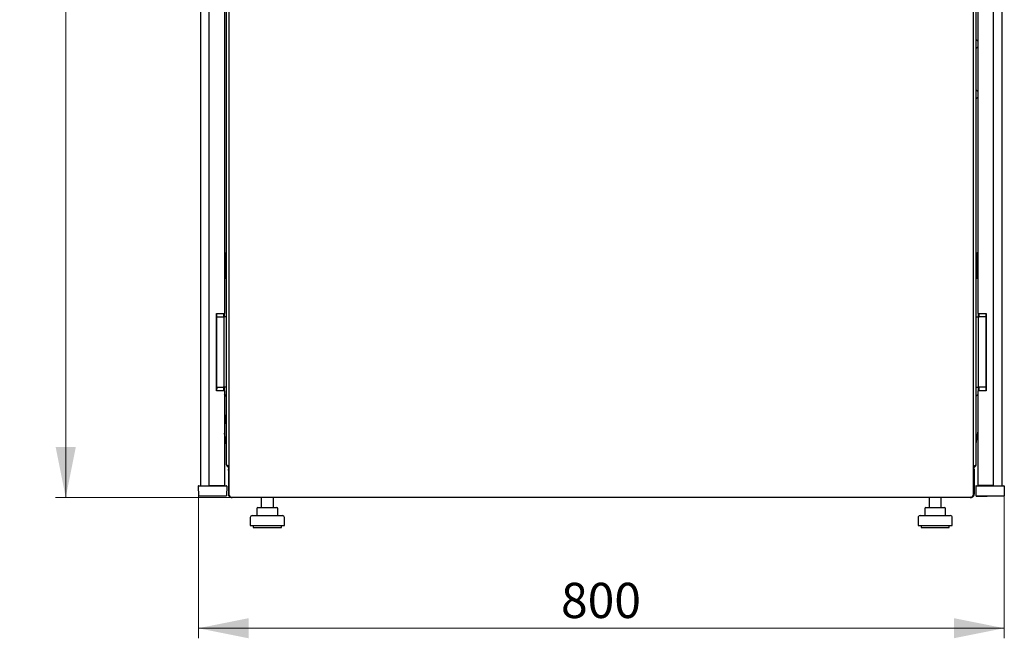
# Model space of a CAD drawing. Units: millimetres. Extents: x 14 to 398, y 101 to 449.
# Drawn here: x 183 to 280, y 231 to 292 of the extents above; entities that cross this region are included whole.
import ezdxf

# ---------------------------------------------------------------- set-up
doc = ezdxf.new("R2010")
doc.units = ezdxf.units.MM
doc.styles.add('SLDTEXTSTYLE0', font='TXT', dxfattribs={"width": 0.605})
doc.dimstyles.new('SLDDIMSTYLE0', dxfattribs={"dimtxt": 3.5, "dimasz": 5, "dimexe": 0, "dimexo": 0.0625, "dimgap": 0.875, "dimtad": 2, "dimdec": 0, "dimlfac": 10, "dimrnd": 1e-09, "dimzin": 12, "dimdsep": 46, "dimtxsty": 'SLDTEXTSTYLE0', "dimsah": 1, "dimcen": 0.09, "dimadec": 0, "dimazin": 3, "dimtfac": 1, "dimtdec": 0, "dimtofl": 0, "dimtmove": 0, "dimatfit": 3, "dimfxl": 1, "dimfrac": 2, "dimtolj": 1, "dimtzin": 12, "dimarcsym": 0})

# ---------------------------------------------------------------- blocks, each defined once
blk = doc.blocks.new('_D_2')
at = {"color": 7, "linetype": 'Continuous', "lineweight": 18, "transparency": 16777216}
for p, q in [((203.683, 429.027), (186.214, 429.027)), ((187.214, 429.027), (187.214, 245.007)), ((203.683, 245.007), (186.214, 245.007))]:
    blk.add_line(p, q, dxfattribs=at)
for points in [[(187.214, 429.027), (186.214, 424.027), (188.214, 424.027)], [(187.214, 245.007), (188.214, 250.007), (186.214, 250.007)]]:
    blk.add_solid(points, dxfattribs=at)
at = {"color": 7, "linetype": 'Continuous', "lineweight": 18, "transparency": 16777216, "insert": (182.702, 331.67), "char_height": 3.5, "attachment_point": 1, "rotation": 90, "style": 'SLDTEXTSTYLE0'}
blk.add_mtext('1840', dxfattribs=at)
blk = doc.blocks.new('_D_3')
at = {"color": 7, "linetype": 'Continuous', "lineweight": 18, "transparency": 16777216}
for p, q in [((200.394, 245.167), (200.395, 231.006)), ((280.469, 245.173), (280.47, 231.011)), ((280.47, 232.011), (200.395, 232.006))]:
    blk.add_line(p, q, dxfattribs=at)
for points in [[(200.395, 232.006), (205.395, 231.006), (205.395, 233.006)], [(280.47, 232.011), (275.47, 233.011), (275.47, 231.011)]]:
    blk.add_solid(points, dxfattribs=at)
at = {"color": 7, "linetype": 'Continuous', "lineweight": 18, "transparency": 16777216, "insert": (236.422, 236.52), "char_height": 3.5, "attachment_point": 1, "rotation": 0.00394, "style": 'SLDTEXTSTYLE0'}
blk.add_mtext('800', dxfattribs=at)

msp = doc.modelspace()

# ---------------------------------------------------------------- linework, layer by layer
at = {"color": 7, "linetype": 'Continuous', "lineweight": 25}
for p, q in [((200.595, 427.867), (200.595, 246.167)), ((201.435, 427.827), (201.435, 246.207)), ((279.411, 246.207), (279.411, 427.827)), ((280.251, 246.167), (280.251, 427.866)), ((203.165, 425.717), (203.165, 248.317)), ((277.681, 248.317), (277.681, 425.717)), ((202.985, 410.744), (202.985, 263.291)), ((277.861, 263.291), (277.861, 410.744)), ((203.423, 336.732), (203.423, 245.223)), ((277.423, 245.223), (277.423, 336.732)), ((277.861, 290.322), (277.681, 290.502)), ((277.681, 289.642), (277.861, 289.822)), ((277.861, 285.322), (277.681, 285.502)), ((277.681, 284.642), (277.861, 284.822)), ((203.065, 269.307), (202.985, 269.307)), ((203.115, 268.567), (203.115, 269.257)), ((277.731, 268.842), (277.731, 269.257)), ((277.831, 269.307), (277.781, 269.307)), ((277.861, 269.307), (277.831, 269.307)), ((203.065, 268.547), (202.985, 268.547)), ((203.065, 268.542), (202.985, 268.542)), ((203.095, 268.547), (203.065, 268.547)), ((203.115, 268.567), (203.115, 268.492)), ((203.115, 268.492), (203.115, 267.602)), ((277.731, 268.842), (277.739, 268.854)), ((277.731, 267.253), (277.731, 268.842)), ((202.985, 267.552), (203.065, 267.552)), ((202.985, 267.547), (203.065, 267.547)), ((203.065, 267.547), (203.095, 267.547)), ((203.115, 267.602), (203.115, 267.527)), ((203.115, 266.837), (203.115, 267.527)), ((277.739, 267.241), (277.731, 267.253)), ((277.731, 266.837), (277.731, 267.253)), ((202.985, 266.787), (203.065, 266.787)), ((277.781, 266.787), (277.831, 266.787)), ((277.831, 266.787), (277.861, 266.787)), ((202.185, 263.291), (202.185, 255.591)), ((202.185, 263.291), (202.985, 263.291)), ((202.195, 255.591), (202.195, 263.291)), ((202.885, 263.291), (202.885, 262.971)), ((202.985, 262.971), (202.985, 263.291)), ((277.861, 263.291), (278.661, 263.291)), ((277.861, 263.291), (277.861, 262.971)), ((277.961, 262.971), (277.961, 263.291)), ((278.651, 263.291), (278.651, 255.591)), ((278.661, 255.591), (278.661, 263.291)), ((202.195, 262.971), (202.865, 262.971)), ((202.865, 262.971), (202.936, 262.971)), ((202.936, 262.971), (202.965, 262.971)), ((203.165, 262.971), (202.965, 262.971)), ((202.965, 262.871), (202.965, 262.971)), ((202.965, 256.071), (202.965, 262.871)), ((277.681, 262.971), (277.881, 262.971)), ((277.881, 262.971), (277.881, 262.871)), ((277.881, 262.971), (277.911, 262.971)), ((277.881, 262.871), (277.881, 256.071)), ((277.911, 262.971), (277.981, 262.971)), ((278.651, 262.971), (277.981, 262.971)), ((202.985, 255.591), (202.185, 255.591)), ((202.195, 255.971), (202.865, 255.971)), ((202.936, 255.971), (202.865, 255.971)), ((202.885, 255.971), (202.885, 255.591)), ((202.965, 255.971), (202.936, 255.971)), ((202.965, 255.971), (202.965, 256.071)), ((203.165, 255.971), (202.965, 255.971)), ((202.985, 255.591), (202.985, 255.971)), ((202.985, 255.591), (202.985, 246.207)), ((277.681, 255.971), (277.881, 255.971)), ((277.861, 255.971), (277.861, 255.591)), ((277.861, 246.207), (277.861, 255.591)), ((278.661, 255.591), (277.861, 255.591)), ((277.881, 256.071), (277.881, 255.971)), ((277.911, 255.971), (277.881, 255.971)), ((277.981, 255.971), (277.911, 255.971)), ((277.961, 255.591), (277.961, 255.971)), ((278.651, 255.971), (277.981, 255.971)), ((203.165, 255.077), (202.985, 255.257)), ((277.681, 255.077), (277.861, 255.257)), ((202.985, 254.297), (203.005, 254.297)), ((203.005, 254.297), (203.005, 251.297)), ((203.005, 253.197), (203.105, 253.197)), ((203.105, 253.197), (203.105, 252.397)), ((203.105, 253.197), (203.135, 253.197)), ((203.165, 253.197), (203.135, 253.197)), ((277.861, 253.277), (277.851, 253.267)), ((277.851, 253.267), (277.851, 251.482)), ((203.105, 252.397), (203.005, 252.397)), ((203.105, 252.397), (203.135, 252.397)), ((203.135, 252.397), (203.165, 252.397)), ((277.681, 250.334), (277.849, 251.453)), ((203.005, 251.297), (202.985, 251.297)), ((203.165, 250.334), (203.005, 251.401)), ((277.841, 251.297), (277.841, 251.401)), ((277.861, 251.297), (277.841, 251.297)), ((203.373, 248.007), (203.373, 247.867)), ((203.373, 248.007), (203.423, 248.007)), ((203.373, 247.867), (203.423, 247.867)), ((203.373, 247.817), (203.402, 247.817)), ((203.373, 247.697), (203.373, 247.817)), ((203.373, 247.697), (203.423, 247.697)), ((203.373, 247.697), (203.373, 245.317)), ((277.473, 248.007), (277.423, 248.007)), ((277.473, 247.867), (277.423, 247.867)), ((277.473, 247.697), (277.423, 247.697)), ((277.447, 247.817), (277.473, 247.817)), ((277.473, 247.867), (277.473, 248.007)), ((277.473, 247.817), (277.473, 247.697)), ((277.473, 247.697), (277.473, 245.317)), ((200.378, 246.117), (200.394, 245.167)), ((200.428, 246.167), (201.494, 246.167)), ((201.435, 246.207), (202.185, 246.207)), ((201.494, 246.167), (202.094, 246.167)), ((202.094, 246.167), (203.161, 246.167)), ((202.095, 246.207), (202.095, 246.167)), ((202.185, 246.207), (202.985, 246.207)), ((202.195, 246.167), (202.195, 246.207)), ((202.785, 246.207), (202.785, 246.167)), ((202.885, 246.207), (202.885, 246.167)), ((203.211, 246.117), (203.194, 245.167)), ((277.636, 246.117), (277.652, 245.167)), ((277.636, 246.08), (277.636, 246.073)), ((277.636, 246.073), (277.637, 246.054)), ((277.686, 246.167), (278.752, 246.167)), ((278.661, 246.207), (277.861, 246.207)), ((277.961, 246.207), (277.961, 246.167)), ((278.061, 246.207), (278.061, 246.167)), ((278.651, 246.207), (278.651, 246.167)), ((279.411, 246.207), (278.661, 246.207)), ((278.751, 246.167), (278.751, 246.207)), ((278.752, 246.167), (279.352, 246.167)), ((279.352, 246.167), (280.419, 246.167)), ((280.251, 246.169), (280.418, 246.172)), ((280.469, 246.117), (280.452, 245.167)), ((280.469, 246.122), (280.469, 246.118)), ((280.469, 246.116), (280.469, 245.173)), ((200.394, 245.167), (201.494, 245.167)), ((201.494, 245.167), (202.094, 245.167)), ((202.094, 245.167), (203.194, 245.167)), ((203.423, 245.317), (203.373, 245.317)), ((203.599, 245.047), (277.248, 245.047)), ((203.683, 245.007), (203.683, 245.047)), ((203.683, 245.007), (203.754, 245.007)), ((277.093, 245.007), (203.754, 245.007)), ((206.643, 245.007), (206.643, 244.007)), ((207.843, 244.007), (207.843, 245.007)), ((273.003, 245.007), (273.003, 244.007)), ((274.203, 244.007), (274.203, 245.007)), ((277.093, 245.007), (277.163, 245.007)), ((277.163, 245.007), (277.163, 245.046)), ((277.423, 245.317), (277.473, 245.317)), ((277.652, 245.167), (278.752, 245.167)), ((277.668, 245.167), (277.669, 245.124)), ((277.669, 245.124), (278.769, 245.143)), ((278.752, 245.167), (279.352, 245.167)), ((278.769, 245.143), (279.369, 245.154)), ((279.352, 245.167), (280.452, 245.167)), ((279.369, 245.154), (280.153, 245.167)), ((280.452, 245.173), (280.469, 245.173)), ((206.21, 243.907), (206.21, 243.207)), ((206.31, 244.007), (206.513, 244.007)), ((206.513, 244.007), (207.446, 244.007)), ((207.446, 244.007), (208.176, 244.007)), ((208.276, 243.207), (208.276, 243.907)), ((272.57, 243.907), (272.57, 243.207)), ((272.67, 244.007), (272.873, 244.007)), ((272.873, 244.007), (273.806, 244.007)), ((273.806, 244.007), (274.536, 244.007)), ((274.636, 243.207), (274.636, 243.907)), ((205.543, 243.007), (205.543, 242.207)), ((205.743, 243.207), (208.743, 243.207)), ((208.943, 242.207), (208.943, 243.007)), ((271.903, 243.007), (271.903, 242.207)), ((272.103, 243.207), (275.103, 243.207)), ((275.303, 242.207), (275.303, 243.007)), ((205.543, 242.207), (208.943, 242.207)), ((205.843, 242.207), (205.843, 242.007)), ((205.843, 242.007), (208.643, 242.007)), ((208.643, 242.007), (208.643, 242.207)), ((271.903, 242.207), (275.303, 242.207)), ((272.203, 242.207), (272.203, 242.007)), ((272.203, 242.007), (275.003, 242.007)), ((275.003, 242.007), (275.003, 242.207))]:
    msp.add_line(p, q, dxfattribs=at)
for centre, radius, start, end in [((203.065, 269.257), 0.05, 0, 90), ((277.781, 269.257), 0.05, 90, 180), ((203.065, 268.492), 0.05, 0, 90), ((203.095, 268.567), 0.02, 270, 0), ((203.065, 267.602), 0.05, 270, 0), ((203.095, 267.527), 0.02, 0, 90), ((203.065, 266.837), 0.05, 270, 0), ((277.781, 266.837), 0.05, 180, 270), ((201.895, 255.907), 0.365, 325.27724, 10.01888), ((201.895, 255.907), 0.35, 328.99728, 10.45298), ((277.651, 251.482), 0.2, 351.46923, 0), ((203.475, 248.317), 0.31, 180, 260.34344), ((277.371, 248.317), 0.31, 279.65656, 0), ((200.428, 246.117), 0.05, 90, 181), ((203.161, 246.117), 0.05, 359, 90), ((277.686, 246.117), 0.05, 90, 181), ((280.419, 246.122), 0.05, 0, 91), ((280.419, 246.117), 0.05, 359, 90), ((206.31, 243.907), 0.1, 90, 180), ((208.176, 243.907), 0.1, 0, 90), ((272.67, 243.907), 0.1, 90, 180), ((274.536, 243.907), 0.1, 0, 90), ((205.743, 243.007), 0.2, 90, 180), ((208.743, 243.007), 0.2, 0, 90), ((272.103, 243.007), 0.2, 90, 180), ((275.103, 243.007), 0.2, 0, 90)]:
    msp.add_arc(centre, radius, start, end, dxfattribs=at)
for centre, start_param, end_param in [((203.475, 248.317), 3.141593, 4.54385), ((277.371, 248.317), 4.880928, 6.283185)]:
    msp.add_ellipse(centre, major_axis=(0.31, 0), ratio=0.548387, start_param=start_param, end_param=end_param, dxfattribs=at)
for points, knots in [([(277.731, 268.492), (277.732, 268.499), (277.733, 268.508), (277.739, 268.52), (277.747, 268.53), (277.761, 268.54), (277.775, 268.542), (277.781, 268.542)], [0, 0, 0, 0, 0.231632, 0.354, 0.480908, 0.736423, 1, 1, 1, 1]), ([(277.781, 267.552), (277.775, 267.553), (277.761, 267.555), (277.747, 267.565), (277.739, 267.575), (277.733, 267.587), (277.732, 267.596), (277.731, 267.602)], [0, 0, 0, 0, 0.263558, 0.519035, 0.645942, 0.76832, 1, 1, 1, 1]), ([(203.423, 247.862), (203.42, 247.857), (203.392, 247.825), (203.377, 247.765), (203.374, 247.713), (203.373, 247.697)], [0, 0, 0, 0, 0.098818, 0.726885, 1, 1, 1, 1]), ([(277.473, 247.697), (277.471, 247.735), (277.467, 247.793), (277.435, 247.84), (277.423, 247.857)], [0, 0, 0, 0, 0.642928, 1, 1, 1, 1]), ([(203.373, 245.317), (203.378, 245.279), (203.386, 245.202), (203.451, 245.102), (203.544, 245.033), (203.628, 245.009), (203.675, 245.008), (203.683, 245.007)], [0, 0, 0, 0, 0.236877, 0.473871, 0.710865, 0.947859, 1, 1, 1, 1]), ([(203.599, 245.049), (203.595, 245.049), (203.586, 245.049), (203.572, 245.065), (203.555, 245.092), (203.541, 245.124), (203.532, 245.145), (203.528, 245.152)], [0, 0, 0, 0, 0.155205, 0.388879, 0.622552, 0.856225, 1, 1, 1, 1]), ([(203.754, 245.007), (203.736, 245.01), (203.713, 245.012), (203.689, 245.041), (203.684, 245.047)], [0, 0, 0, 0, 0.763951, 1, 1, 1, 1]), ([(277.165, 245.047), (277.163, 245.045), (277.142, 245.018), (277.118, 245.009), (277.097, 245.008), (277.093, 245.007)], [0, 0, 0, 0, 0.09334, 0.836498, 1, 1, 1, 1]), ([(277.163, 245.007), (277.202, 245.012), (277.279, 245.02), (277.378, 245.085), (277.448, 245.178), (277.472, 245.262), (277.473, 245.309), (277.473, 245.317)], [0, 0, 0, 0, 0.236877, 0.473871, 0.710865, 0.947859, 1, 1, 1, 1]), ([(277.318, 245.152), (277.313, 245.14), (277.302, 245.115), (277.286, 245.082), (277.27, 245.058), (277.257, 245.047), (277.249, 245.049), (277.248, 245.049)], [0, 0, 0, 0, 0.219986, 0.453805, 0.687641, 0.921477, 1, 1, 1, 1])]:
    msp.add_open_spline(points, degree=3, knots=knots, dxfattribs=at)
for points in [[(203.528, 245.152), (203.515, 245.158), (203.487, 245.17), (203.452, 245.188), (203.428, 245.206), (203.425, 245.217), (203.423, 245.223)], [(277.423, 245.223), (277.422, 245.217), (277.419, 245.206), (277.394, 245.188), (277.36, 245.17), (277.332, 245.158), (277.318, 245.152)]]:
    msp.add_open_spline(points, degree=3, dxfattribs=at)

# ---------------------------------------------------------------- dimensions: what is measured, and where the dimension line sits
at = {"color": 7, "linetype": 'Continuous', "lineweight": 18}
for base, p1, p2, angle, picture, middle in [((187.214, 245.007), (203.683, 429.027), (203.683, 245.007), 90, '_D_2', (187.214, 337.017)), ((200.395, 232.006), (280.469, 245.173), (200.394, 245.167), 0.00394, '_D_3', (240.433, 232.009))]:
    dim = msp.add_linear_dim(base=base, p1=p1, p2=p2, angle=angle, dimstyle='SLDDIMSTYLE0', dxfattribs=at)
    dim.commit()
    dim.dimension.update_dxf_attribs({"geometry": picture, "text_midpoint": middle, "dimtype": 160})

doc.saveas('drawing.dxf')
